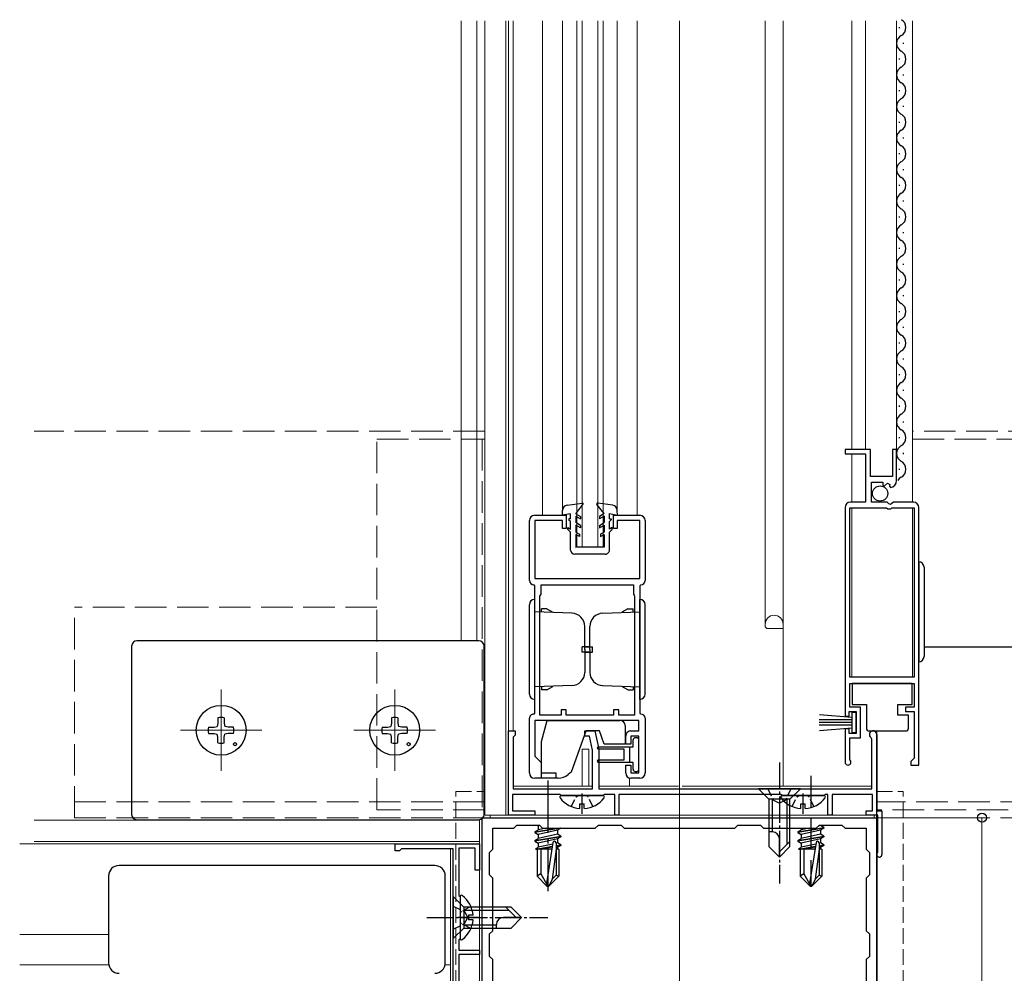
# Model space of a CAD drawing. Extents: x 0 to 1980, y 0 to 3204.
# Drawn here: x 966 to 1153, y 478 to 660 of the extents above; entities that cross this region are included whole.
import ezdxf

# ---------------------------------------------------------------- set-up
doc = ezdxf.new("R2010")
doc.units = 0
doc.linetypes.add('YCENTER_1', pattern=[13, 10, -1, 1, -1])
doc.linetypes.add('YHIDDEN_1', pattern=[4, 3, -1])
for name, color, linetype, lineweight in [('YKK_11', 7, 'CONTINUOUS', 30), ('YKK_12', 2, 'CONTINUOUS', 13), ('YKK_13', 4, 'CONTINUOUS', 30), ('YKK_D', 6, 'CONTINUOUS', 13)]:
    doc.layers.add(name, color=color, linetype=linetype, lineweight=lineweight)

msp = doc.modelspace()

# ---------------------------------------------------------------- linework, layer by layer
at = {"layer": 'YKK_11', "linetype": 'ByBlock', "lineweight": -2, "ltscale": 0.5}
for p, q in [((1127.36, 578.04), (1122.56, 578.04)), ((1122.56, 578.04), (1122.56, 577.24)), ((1122.56, 577.24), (1126.46, 577.24)), ((1126.46, 577.24), (1126.46, 568.04)), ((1127.36, 572.94), (1127.36, 578.04)), ((1132.36, 578.04), (1131.56, 578.04)), ((1131.56, 578.04), (1131.56, 572.94)), ((1132.36, 572.13), (1132.36, 578.04)), ((1131.56, 572.94), (1127.36, 572.94)), ((1127.56, 568.04), (1127.56, 571.84)), ((1127.56, 571.84), (1129.76, 571.84)), ((1129.76, 571.84), (1129.76, 571.22)), ((1129.76, 571.22), (1130.02, 571.12)), ((1130.02, 571.12), (1130.59, 571.68)), ((1130.59, 571.68), (1131.06, 571.41)), ((1131.06, 571.41), (1130.97, 571.09)), ((1130.97, 571.09), (1131.18, 570.84)), ((1126.46, 568.04), (1123.56, 568.04)), ((1130.56, 568.04), (1127.56, 568.04)), ((1130.86, 567.74), (1130.56, 568.04)), ((1131.19, 567.59), (1130.86, 567.74)), ((1131.73, 568.04), (1131.19, 567.59)), ((1135.56, 568.04), (1131.73, 568.04)), ((1063.56, 565.54), (1069.56, 565.54)), ((1069.56, 565.54), (1069.56, 563.04)), ((1078.56, 563.04), (1078.56, 565.54)), ((1078.56, 565.54), (1083.56, 565.54)), ((1122.56, 567.04), (1122.56, 527.34)), ((1123.46, 534.74), (1123.46, 566.94)), ((1123.46, 566.94), (1130.46, 566.94)), ((1130.46, 566.94), (1130.66, 566.74)), ((1130.66, 566.74), (1131.26, 566.74)), ((1131.26, 566.74), (1131.46, 566.94)), ((1131.46, 566.94), (1135.66, 566.94)), ((1135.66, 566.94), (1135.66, 534.74)), ((1136.56, 518.04), (1136.56, 567.04)), ((1136.56, 518.04), (1136.56, 567.04)), ((1062.56, 553.14), (1062.56, 564.54)), ((1068.86, 564.54), (1063.56, 564.54)), ((1063.56, 564.54), (1063.56, 553.54)), ((1068.86, 563.04), (1068.86, 564.54)), ((1083.56, 564.54), (1079.26, 564.54)), ((1079.26, 564.54), (1079.26, 563.04)), ((1083.56, 553.54), (1083.56, 564.54)), ((1084.56, 564.54), (1084.56, 553.14)), ((1069.56, 563.04), (1068.86, 563.04)), ((1079.26, 563.04), (1078.56, 563.04)), ((1063.56, 552.14), (1063.36, 552.34)), ((1063.56, 553.54), (1083.56, 553.54)), ((1063.56, 527.94), (1063.56, 552.14)), ((1064.76, 550.54), (1064.76, 552.34)), ((1064.76, 552.34), (1082.36, 552.34)), ((1082.36, 552.34), (1082.36, 550.54)), ((1083.76, 552.34), (1083.56, 552.14)), ((1083.56, 552.14), (1083.56, 527.94)), ((1064.56, 550.14), (1064.68, 550.38)), ((1064.68, 550.38), (1064.76, 550.54)), ((1082.36, 550.54), (1082.44, 550.38)), ((1082.44, 550.38), (1082.56, 550.14)), ((1064.56, 527.54), (1064.56, 550.14)), ((1064.56, 527.54), (1064.56, 550.14)), ((1082.56, 550.14), (1082.56, 527.54)), ((1135.66, 534.74), (1123.46, 534.74)), ((1123.46, 529.04), (1123.46, 533.54)), ((1123.46, 533.54), (1135.66, 533.54)), ((1135.66, 533.54), (1135.66, 529.04)), ((1063.36, 527.74), (1063.56, 527.94)), ((1069.56, 528.54), (1068.56, 528.54)), ((1068.56, 528.54), (1068.56, 527.54)), ((1069.56, 527.54), (1069.56, 528.54)), ((1079.56, 528.54), (1078.56, 528.54)), ((1078.56, 528.54), (1078.56, 527.54)), ((1079.56, 527.54), (1079.56, 528.54)), ((1083.56, 527.94), (1083.76, 527.74)), ((1123.36, 527.34), (1123.36, 528.24)), ((1123.36, 528.24), (1124.66, 528.24)), ((1125.46, 529.04), (1123.46, 529.04)), ((1124.66, 528.24), (1124.66, 524.04)), ((1125.46, 523.24), (1125.46, 529.04)), ((1135.66, 529.04), (1134.06, 529.04)), ((1134.06, 529.04), (1134.06, 528.24)), ((1134.06, 528.24), (1135.66, 528.24)), ((1135.66, 528.24), (1135.66, 519.34)), ((1062.56, 516.54), (1062.56, 526.94)), ((1083.36, 526.54), (1063.56, 526.54)), ((1063.56, 526.54), (1063.56, 519.74)), ((1068.56, 527.54), (1064.56, 527.54)), ((1078.56, 527.54), (1069.56, 527.54)), ((1082.56, 527.54), (1079.56, 527.54)), ((1083.36, 524.54), (1083.36, 526.54)), ((1084.56, 526.94), (1084.56, 516.54)), ((1122.56, 527.34), (1123.36, 527.34)), ((1058.57, 508.54), (1058.57, 524.54)), ((1058.57, 524.54), (1059.87, 524.54)), ((1059.87, 524.54), (1059.87, 523.74)), ((1073.07, 523.54), (1073.07, 524.54)), ((1073.07, 524.54), (1074.97, 524.54)), ((1074.97, 524.54), (1075.77, 521.04)), ((1081.86, 524.54), (1083.36, 524.54)), ((1123.36, 524.94), (1122.56, 524.94)), ((1122.56, 524.94), (1122.56, 518.59)), ((1123.36, 524.04), (1123.36, 524.94)), ((1124.66, 524.04), (1123.36, 524.04)), ((1059.67, 523.54), (1059.47, 523.34)), ((1059.47, 523.34), (1059.47, 513.54)), ((1059.87, 523.74), (1059.67, 523.54)), ((1073.96, 523.54), (1073.07, 523.54)), ((1074.57, 520.9), (1073.96, 523.54)), ((1080.86, 522.04), (1080.86, 523.54)), ((1083.36, 523.54), (1081.86, 523.54)), ((1081.86, 523.54), (1081.86, 522.04)), ((1083.36, 516.54), (1083.36, 523.54)), ((1123.46, 519.14), (1123.46, 523.24)), ((1123.46, 523.24), (1125.46, 523.24)), ((1127.67, 522.97), (1127.52, 523.23)), ((1127.67, 513.54), (1127.67, 522.97)), ((1128.57, 523.84), (1128.57, 509.34)), ((1074.57, 513.54), (1074.57, 520.9)), ((1075.77, 521.04), (1075.77, 513.54)), ((1081.86, 522.04), (1080.86, 522.04)), ((1063.56, 519.74), (1064.76, 518.54)), ((1064.76, 518.54), (1064.76, 516.54)), ((1123.53, 518.94), (1123.46, 519.14)), ((1135.36, 519.04), (1135.06, 518.74)), ((1135.06, 518.74), (1135.06, 518.04)), ((1135.66, 519.34), (1135.36, 519.04)), ((1080.86, 516.54), (1080.86, 518.04)), ((1080.86, 518.04), (1081.86, 518.04)), ((1081.86, 518.04), (1081.86, 516.54)), ((1135.06, 518.04), (1136.56, 518.04)), ((1067.56, 515.54), (1063.56, 515.54)), ((1064.76, 516.54), (1067.56, 516.54)), ((1067.56, 516.54), (1067.56, 515.54)), ((1081.86, 516.54), (1083.36, 516.54)), ((1083.56, 515.54), (1081.86, 515.54)), ((1059.47, 513.54), (1074.57, 513.54)), ((1075.77, 513.54), (1127.67, 513.54)), ((1068.37, 512.44), (1059.37, 512.44)), ((1059.37, 512.44), (1059.37, 509.34)), ((1068.57, 512.24), (1068.37, 512.44)), ((1076.57, 512.24), (1068.57, 512.24)), ((1076.77, 512.44), (1076.57, 512.24)), ((1078.77, 512.44), (1076.77, 512.44)), ((1078.77, 508.54), (1078.77, 512.44)), ((1110.37, 512.44), (1079.57, 512.44)), ((1079.57, 512.44), (1079.57, 508.54)), ((1110.57, 512.24), (1110.37, 512.44)), ((1118.57, 512.24), (1110.57, 512.24)), ((1118.77, 512.44), (1118.57, 512.24)), ((1119.27, 512.44), (1118.77, 512.44)), ((1119.27, 508.54), (1119.27, 512.44)), ((1127.77, 512.44), (1120.07, 512.44)), ((1120.07, 512.44), (1120.07, 508.54)), ((1127.77, 509.34), (1127.77, 512.44)), ((1059.37, 509.34), (1063.57, 509.34)), ((1063.57, 509.34), (1063.57, 508.54)), ((1126.57, 508.54), (1126.57, 509.34)), ((1126.57, 509.34), (1127.77, 509.34)), ((1128.57, 509.34), (1129.57, 509.34)), ((1129.57, 509.34), (1129.57, 501.04)), ((1053.57, 508.04), (1128.57, 508.04)), ((1053.57, 433.04), (1053.57, 508.04)), ((1063.57, 508.54), (1058.57, 508.54)), ((1079.57, 508.54), (1078.77, 508.54)), ((1120.07, 508.54), (1119.27, 508.54)), ((1128.77, 508.54), (1126.57, 508.54)), ((1128.57, 508.04), (1128.57, 433.04)), ((1128.77, 501.57), (1128.77, 508.54)), ((1055.57, 502.04), (1055.57, 506.04)), ((1055.57, 506.04), (1059.57, 506.04)), ((1059.57, 506.04), (1060.17, 506.64)), ((1060.17, 506.64), (1064.47, 506.64)), ((1064.47, 506.64), (1065.07, 506.04)), ((1065.07, 506.04), (1075.07, 506.04)), ((1075.07, 506.04), (1075.67, 506.64)), ((1075.67, 506.64), (1079.97, 506.64)), ((1079.97, 506.64), (1080.57, 506.04)), ((1080.57, 506.04), (1101.57, 506.04)), ((1080.57, 506.04), (1101.57, 506.04)), ((1101.57, 506.04), (1102.17, 506.64)), ((1102.17, 506.64), (1106.47, 506.64)), ((1106.47, 506.64), (1107.07, 506.04)), ((1107.07, 506.04), (1117.07, 506.04)), ((1117.07, 506.04), (1117.67, 506.64)), ((1117.67, 506.64), (1121.97, 506.64)), ((1121.97, 506.64), (1122.57, 506.04)), ((1122.57, 506.04), (1126.57, 506.04)), ((1126.57, 506.04), (1126.57, 502.04)), ((1037.06, 501.74), (1037.06, 503.04)), ((1037.06, 503.04), (1053.06, 503.04)), ((1037.86, 501.74), (1037.06, 501.74)), ((1038.06, 501.94), (1037.86, 501.74)), ((1038.26, 502.14), (1038.06, 501.94)), ((1048.06, 502.14), (1038.26, 502.14)), ((1048.06, 452.04), (1048.06, 502.14)), ((1052.26, 502.24), (1049.16, 502.24)), ((1049.16, 502.24), (1049.16, 493.24)), ((1052.26, 498.04), (1052.26, 502.24)), ((1053.06, 503.04), (1053.06, 498.04)), ((1054.97, 501.44), (1055.57, 502.04)), ((1126.57, 502.04), (1127.17, 501.44)), ((1054.97, 497.14), (1054.97, 501.44)), ((1127.17, 501.44), (1127.17, 497.14)), ((1128.69, 501.37), (1128.77, 501.57)), ((1053.06, 498.04), (1052.26, 498.04)), ((1055.57, 496.54), (1054.97, 497.14)), ((1055.57, 486.54), (1055.57, 496.54)), ((1127.17, 497.14), (1126.57, 496.54)), ((1126.57, 496.54), (1126.57, 486.54)), ((1049.16, 493.24), (1049.36, 493.04)), ((1049.36, 493.04), (1049.36, 485.04)), ((1049.36, 485.04), (1049.16, 484.84)), ((1049.16, 484.84), (1049.16, 482.84)), ((1054.97, 485.94), (1055.57, 486.54)), ((1054.97, 481.64), (1054.97, 485.94)), ((1126.57, 486.54), (1127.17, 485.94)), ((1127.17, 485.94), (1127.17, 481.64)), ((1049.16, 482.84), (1053.06, 482.84)), ((1053.06, 482.04), (1049.16, 482.04)), ((1049.16, 482.04), (1049.16, 451.24)), ((1053.06, 482.84), (1053.06, 482.04)), ((1055.57, 481.04), (1054.97, 481.64)), ((1055.57, 460.04), (1055.57, 481.04)), ((1127.17, 481.64), (1126.57, 481.04)), ((1126.57, 481.04), (1126.57, 460.04))]:
    msp.add_line(p, q, dxfattribs=at)
for centre, radius, start, end in [((1131.06, 572.13), 1.3, 275.2159, 0), ((1123.56, 567.04), 1, 90, 180), ((1135.56, 567.04), 1, 0, 90), ((1063.56, 564.54), 1, 90.0005, 180.0004), ((1083.56, 564.54), 1, 0.0005, 90.0004), ((1063.36, 553.14), 0.8, 179.9992, 269.9992), ((1083.76, 553.14), 0.8, 270.0004, 0.0004), ((1063.36, 526.94), 0.8, 89.9999, 179.9999), ((1083.76, 526.94), 0.8, 0.0007, 90.0006), ((1081.86, 523.54), 1, 90.0004, 180.0004), ((1127.87, 523.84), 0.7, 0, 240), ((1123.11, 518.59), 0.55, 180, 40.1194), ((1063.56, 516.54), 1, 180, 270), ((1081.86, 516.54), 1, 180, 270), ((1083.56, 516.54), 1, 270, 360), ((1129.07, 501.04), 0.5, 138.5904, 360)]:
    msp.add_arc(centre, radius, start, end, dxfattribs=at)
at = {"layer": 'YKK_12'}
for p, q in [((1049.57, 659.54), (1049.57, 541.66)), ((1052.57, 659.54), (1052.57, 541.66)), ((1054.07, 508.54), (1054.07, 659.54)), ((1058.07, 508.54), (1058.07, 659.54)), ((1091.07, 430.54), (1091.07, 659.54)), ((1003.95, 532.4), (1003.95, 516.93)), ((1036.95, 532.4), (1036.95, 516.93)), ((1011.68, 524.66), (996.21, 524.66)), ((1044.68, 524.66), (1029.21, 524.66)), ((1053.07, 507.54), (968.42, 507.54)), ((1049.57, 507.66), (1049.57, 507.54)), ((1052.57, 507.66), (1052.57, 507.54)), ((1053.07, 507.54), (1053.07, 433.04)), ((1128.57, 508.54), (1054.07, 508.54)), ((1055.07, 508.04), (1055.07, 508.54)), ((1128.07, 508.04), (1055.07, 508.04)), ((1128.07, 508.54), (1128.07, 508.04)), ((1053.07, 503.54), (968.42, 503.54))]:
    msp.add_line(p, q, dxfattribs=at)
at = {"layer": 'YKK_12', "ltscale": 0.5}
for p, q in [((1058.57, 659.54), (1058.57, 514.04)), ((1059.47, 659.54), (1059.47, 524.54)), ((1065.06, 659.54), (1065.06, 565.54)), ((1068.86, 659.54), (1068.86, 566.47)), ((1071.56, 659.54), (1071.56, 559.54)), ((1072.56, 659.54), (1072.56, 559.54)), ((1075.56, 659.54), (1075.56, 559.54)), ((1076.56, 659.54), (1076.56, 559.54)), ((1079.26, 659.54), (1079.26, 566.48)), ((1083.06, 659.54), (1083.06, 565.54)), ((1107.37, 659.54), (1107.37, 544.46)), ((1110.77, 659.54), (1110.77, 514.04)), ((1123.86, 578.04), (1123.86, 659.54)), ((1126.46, 578.04), (1126.46, 659.54)), ((1132.36, 572.13), (1132.36, 659.54)), ((1135.36, 568.04), (1135.36, 659.54)), ((1123.86, 568.04), (1123.86, 577.24)), ((1123.86, 534.74), (1123.86, 566.94)), ((1135.36, 534.74), (1135.36, 566.94)), ((1076.56, 559.54), (1071.56, 559.54)), ((1107.67, 544.04), (1107.45, 544.25)), ((1110.77, 544.04), (1107.67, 544.04)), ((1072.57, 521.04), (1072.57, 514.04)), ((1072.57, 521.04), (1073.87, 521.04)), ((1073.87, 521.04), (1073.87, 514.04)), ((1081.57, 515.58), (1081.57, 514.04)), ((1074.57, 514.04), (1059.47, 514.04)), ((1090.87, 514.04), (1075.77, 514.04)), ((1127.67, 514.04), (1091.57, 514.04))]:
    msp.add_line(p, q, dxfattribs=at)
at = {"layer": 'YKK_12', "linetype": 'YHIDDEN_1', "ltscale": 2}
for p, q in [((1054.07, 581.54), (968.42, 581.54)), ((1287.57, 581.54), (1135.36, 581.54)), ((1033.57, 509.54), (1033.57, 580.04)), ((1033.57, 580.04), (1054.07, 580.04)), ((1053.57, 580.04), (1053.57, 509.54)), ((1135.36, 580.04), (1193.57, 580.04)), ((1033.57, 548.04), (976.07, 548.04)), ((976.07, 508.04), (976.07, 548.04)), ((1054.07, 511.04), (976.07, 511.04)), ((1206.07, 511.04), (1128.57, 511.04)), ((1054.07, 509.54), (1033.57, 509.54)), ((1193.57, 509.54), (1128.57, 509.54)), ((1206.07, 508.04), (976.07, 508.04))]:
    msp.add_line(p, q, dxfattribs=at)
at = {"layer": 'YKK_12', "linetype": 'YHIDDEN_1'}
for p, q in [((1048.57, 513.04), (1054.07, 513.04)), ((1048.57, 428.04), (1048.57, 513.04)), ((1128.57, 513.04), (1133.57, 513.04)), ((1133.57, 428.04), (1133.57, 513.04))]:
    msp.add_line(p, q, dxfattribs=at)
at = {"layer": 'YKK_12', "ltscale": 2}
for p, q in [((1047.56, 503.04), (965.67, 503.04)), ((1047.56, 470.74), (1047.56, 502.14)), ((982.56, 485.84), (965.67, 485.84)), ((982.6, 480.04), (965.67, 480.04)), ((1047.56, 480.04), (1046.52, 480.04))]:
    msp.add_line(p, q, dxfattribs=at)
at = {"layer": 'YKK_12', "ltscale": 0.5}
for centre, radius, start, end in [((1109.07, 544.84), 1.7, 0, 180), ((1107.67, 544.46), 0.3, 180, 225)]:
    msp.add_arc(centre, radius, start, end, dxfattribs=at)
at = {"layer": 'YKK_13', "ltscale": 0.5}
for p, q in [((1132.86, 658.39), (1132.86, 658.19)), ((1133.62, 655.39), (1133.62, 655.19)), ((1132.86, 652.39), (1132.86, 652.19)), ((1133.62, 649.39), (1133.62, 649.19)), ((1132.86, 646.39), (1132.86, 646.19)), ((1133.62, 643.39), (1133.62, 643.19)), ((1132.86, 640.39), (1132.86, 640.19)), ((1133.62, 637.39), (1133.62, 637.19)), ((1132.86, 634.39), (1132.86, 634.19)), ((1133.62, 631.39), (1133.62, 631.19)), ((1132.86, 628.39), (1132.86, 628.19)), ((1133.62, 625.39), (1133.62, 625.19)), ((1132.86, 622.39), (1132.86, 622.19)), ((1133.62, 619.39), (1133.62, 619.19)), ((1132.86, 616.39), (1132.86, 616.19)), ((1133.62, 613.39), (1133.62, 613.19)), ((1132.86, 610.39), (1132.86, 610.19)), ((1133.62, 607.39), (1133.62, 607.19)), ((1132.86, 604.39), (1132.86, 604.19)), ((1133.62, 601.39), (1133.62, 601.19)), ((1132.86, 598.39), (1132.86, 598.19)), ((1133.62, 595.39), (1133.62, 595.19)), ((1132.86, 592.39), (1132.86, 592.19)), ((1133.62, 589.39), (1133.62, 589.19)), ((1132.86, 586.39), (1132.86, 586.19)), ((1133.62, 583.39), (1133.62, 583.19)), ((1132.86, 580.39), (1132.86, 580.19)), ((1133.62, 577.39), (1133.62, 577.19)), ((1132.86, 574.39), (1132.86, 574.19)), ((1069.73, 567.46), (1072.59, 567.85)), ((1071.37, 565.84), (1072.73, 567.6)), ((1076.77, 565.86), (1075.39, 567.61)), ((1078.39, 567.47), (1075.53, 567.85)), ((1068.87, 565.54), (1068.86, 566.46)), ((1070.37, 565.84), (1068.87, 565.54)), ((1070.37, 564.84), (1070.37, 565.84)), ((1071.37, 565.84), (1072.27, 565.33)), ((1071.37, 565.38), (1071.37, 564.14)), ((1071.37, 565.38), (1072.27, 564.86)), ((1072.27, 565.33), (1072.27, 564.86)), ((1076.77, 565.86), (1075.87, 565.33)), ((1076.77, 565.39), (1075.87, 564.87)), ((1075.87, 565.33), (1075.87, 564.87)), ((1076.77, 565.39), (1076.77, 564.16)), ((1077.77, 565.86), (1079.27, 565.56)), ((1077.77, 564.86), (1077.77, 565.86)), ((1079.27, 565.56), (1079.26, 566.48)), ((1070.37, 564.84), (1070.07, 564.84)), ((1070.07, 564.84), (1070.07, 564.64)), ((1070.37, 564.34), (1070.07, 564.64)), ((1070.37, 562.92), (1070.37, 564.34)), ((1072.27, 563.63), (1071.37, 564.14)), ((1072.27, 563.16), (1071.37, 563.68)), ((1071.37, 563.68), (1071.37, 562.34)), ((1072.27, 563.63), (1072.27, 563.16)), ((1075.87, 563.63), (1076.77, 564.16)), ((1075.87, 563.17), (1076.77, 563.69)), ((1075.87, 563.63), (1075.87, 563.17)), ((1076.77, 563.69), (1076.77, 562.36)), ((1077.77, 564.86), (1078.07, 564.86)), ((1077.77, 564.36), (1078.07, 564.66)), ((1077.77, 562.93), (1077.77, 564.36)), ((1078.07, 564.86), (1078.07, 564.66)), ((1069.87, 563.21), (1070.37, 562.92)), ((1069.87, 562.84), (1069.87, 563.21)), ((1070.37, 562.34), (1069.87, 562.84)), ((1070.38, 558.94), (1070.37, 562.34)), ((1071.37, 562.34), (1072.07, 561.94)), ((1072.08, 561.48), (1071.37, 561.88)), ((1071.37, 561.88), (1071.38, 559.44)), ((1072.07, 561.94), (1072.08, 561.48)), ((1076.77, 562.36), (1076.07, 561.95)), ((1076.07, 561.95), (1076.07, 561.49)), ((1076.07, 561.49), (1076.77, 561.89)), ((1076.77, 561.89), (1076.78, 559.45)), ((1078.27, 563.22), (1077.77, 562.93)), ((1077.77, 562.36), (1078.27, 562.86)), ((1077.78, 558.95), (1077.77, 562.36)), ((1078.27, 562.86), (1078.27, 563.22)), ((1076.98, 558.15), (1071.18, 558.14)), ((1076.78, 559.45), (1071.38, 559.44)), ((1136.56, 556.69), (1136.56, 537.69)), ((1137.56, 555.69), (1137.56, 538.69)), ((1062.56, 531.54), (1062.56, 548.54)), ((1063.56, 530.54), (1063.56, 549.54)), ((1083.56, 530.54), (1083.56, 549.54)), ((1084.56, 531.54), (1084.56, 548.54)), ((1070.65, 546.92), (1063.56, 547.17)), ((1065.86, 547.74), (1064.86, 547.74)), ((1064.86, 547.16), (1064.86, 547.74)), ((1065.86, 547.74), (1066.99, 547.09)), ((1076.48, 546.92), (1083.56, 547.17)), ((1081.27, 547.74), (1080.14, 547.09)), ((1081.27, 547.74), (1082.26, 547.74)), ((1082.26, 547.16), (1082.26, 547.74)), ((1073.06, 540.04), (1073.06, 544.42)), ((1074.06, 540.04), (1074.06, 544.42)), ((1072.56, 539.54), (1072.56, 540.54)), ((1074.06, 540.54), (1072.56, 540.54)), ((1074.06, 539.54), (1072.56, 539.54)), ((1073.06, 540.54), (1074.56, 540.54)), ((1073.06, 540.04), (1073.06, 535.66)), ((1073.06, 539.54), (1074.56, 539.54)), ((1074.06, 540.04), (1074.06, 535.66)), ((1074.56, 539.54), (1074.56, 540.54)), ((1123.91, 533.54), (1123.91, 529.54)), ((1135.31, 533.54), (1123.91, 533.54)), ((1135.31, 529.54), (1135.31, 533.54)), ((1070.65, 533.16), (1063.56, 532.91)), ((1064.86, 532.92), (1064.86, 532.34)), ((1065.86, 532.34), (1064.86, 532.34)), ((1065.86, 532.34), (1066.99, 532.99)), ((1076.48, 533.16), (1083.56, 532.91)), ((1081.27, 532.34), (1080.14, 532.99)), ((1081.27, 532.34), (1082.26, 532.34)), ((1082.26, 532.92), (1082.26, 532.34)), ((1123.81, 528.04), (1123.81, 524.24)), ((1124.66, 528.04), (1123.81, 528.04)), ((1123.91, 529.54), (1126.61, 529.54)), ((1124.66, 524.24), (1124.66, 528.04)), ((1126.61, 529.54), (1126.61, 525.04)), ((1132.61, 529.54), (1135.31, 529.54)), ((1132.61, 527.54), (1132.61, 529.54)), ((1064.86, 522.54), (1065.94, 526.54)), ((1065.94, 526.54), (1079.76, 526.54)), ((1123.81, 526.64), (1117.66, 526.64)), ((1123.81, 526.14), (1117.66, 526.14)), ((1117.69, 527.68), (1123.81, 527.14)), ((1134.61, 527.54), (1132.61, 527.54)), ((1134.61, 525.04), (1134.61, 527.54)), ((1070.53, 516.74), (1073.36, 524.54)), ((1075.86, 524.54), (1073.36, 524.54)), ((1076.77, 522.04), (1075.86, 524.54)), ((1080.76, 525.54), (1080.76, 522.04)), ((1123.81, 525.64), (1117.66, 525.64)), ((1117.69, 524.6), (1123.81, 525.14)), ((1123.81, 524.24), (1124.66, 524.24)), ((1127.11, 524.54), (1127.61, 524.54)), ((1127.61, 524.54), (1133.61, 524.54)), ((1133.61, 524.54), (1134.11, 524.54)), ((1064.86, 515.54), (1064.86, 522.54)), ((1082.26, 521.54), (1082.26, 522.84)), ((1082.96, 523.24), (1082.66, 523.24)), ((1083.36, 517.24), (1083.36, 522.84)), ((1080.56, 521.04), (1075.71, 521.04)), ((1075.74, 521.54), (1082.26, 521.54)), ((1080.76, 522.04), (1076.77, 522.04)), ((1080.56, 519.04), (1080.56, 521.04)), ((1081.56, 521.54), (1081.56, 518.54)), ((1075.7, 519.04), (1080.56, 519.04)), ((1082.26, 518.54), (1075.71, 518.54)), ((1082.26, 517.24), (1082.26, 518.54)), ((1070.53, 516.74), (1069.93, 516.24)), ((1082.66, 516.84), (1082.96, 516.84)), ((1068, 515.54), (1064.86, 515.54)), ((1114.07, 513.54), (1106.07, 513.54)), ((1106.07, 513.54), (1108.07, 511.54)), ((1114.07, 513.54), (1112.07, 511.54)), ((1068.59, 512.24), (1076.54, 512.24)), ((1112.07, 511.54), (1108.07, 511.54)), ((1112.07, 511.54), (1108.07, 511.54)), ((1108.07, 511.54), (1108.07, 502.54)), ((1108.67, 511.54), (1108.67, 505.34)), ((1110.59, 512.24), (1118.54, 512.24)), ((1111.47, 511.54), (1111.47, 502.94)), ((1112.07, 502.54), (1112.07, 511.54)), ((1072.14, 509.76), (1072.14, 510.64)), ((1072.14, 510.64), (1072.99, 510.64)), ((1072.99, 509.76), (1072.99, 510.64)), ((1114.14, 509.76), (1114.14, 510.64)), ((1114.14, 510.64), (1114.99, 510.64)), ((1114.99, 509.76), (1114.99, 510.64)), ((1108.73, 505.34), (1108.07, 505.34)), ((1110.07, 500.54), (1110.07, 504.01)), ((1112.07, 503.54), (1110.07, 501.54)), ((1108.07, 502.54), (1110.07, 500.54)), ((1112.07, 502.54), (1110.07, 500.54))]:
    msp.add_line(p, q, dxfattribs=at)
at = {"layer": 'YKK_13', "linetype": 'Continuous', "ltscale": 0.5}
for p, q in [((1052.95, 541.66), (987.95, 541.66)), ((986.95, 540.66), (986.95, 508.66)), ((1053.95, 508.66), (1053.95, 540.66)), ((987.95, 507.66), (1052.95, 507.66)), ((1044.56, 498.94), (984.56, 498.94)), ((982.56, 496.94), (982.56, 480.44)), ((1046.56, 496.94), (1046.56, 496.94)), ((1046.56, 480.44), (1046.56, 496.94)), ((1048.06, 493.04), (1048.06, 485.04)), ((1048.06, 493.04), (1050.06, 491.04)), ((1049.36, 493.02), (1049.36, 485.07)), ((1050.06, 491.04), (1050.06, 487.04)), ((1050.06, 491.04), (1050.06, 487.04)), ((1059.06, 491.04), (1050.06, 491.04)), ((1050.06, 490.44), (1058.66, 490.44)), ((1058.06, 491.04), (1060.06, 489.04)), ((1059.06, 491.04), (1061.06, 489.04)), ((1051.85, 489.47), (1050.96, 489.47)), ((1050.96, 489.47), (1050.96, 488.62)), ((1051.85, 488.62), (1050.96, 488.62)), ((1061.06, 489.04), (1057.6, 489.04)), ((1059.06, 487.04), (1061.06, 489.04)), ((1048.06, 485.04), (1050.06, 487.04)), ((1050.06, 487.64), (1056.26, 487.64)), ((1050.06, 487.04), (1059.06, 487.04)), ((1056.26, 487.71), (1056.26, 487.04)), ((1046.56, 480.44), (1046.56, 480.44))]:
    msp.add_line(p, q, dxfattribs=at)
at = {"layer": 'YKK_13'}
for p, q in [((1137.56, 540.54), (1195.57, 540.54)), ((1003.33, 526), (1003.22, 525.39)), ((1003.35, 527.04), (1003.33, 526)), ((1004.54, 527.04), (1004.56, 526)), ((1004.56, 526), (1004.68, 525.39)), ((1036.33, 526), (1036.22, 525.39)), ((1036.35, 527.04), (1036.33, 526)), ((1037.54, 527.04), (1037.56, 526)), ((1037.56, 526), (1037.68, 525.39)), ((1001.57, 525.25), (1002.61, 525.27)), ((1001.57, 524.07), (1002.61, 524.05)), ((1002.61, 525.27), (1003.22, 525.39)), ((1002.61, 524.05), (1003.22, 523.93)), ((1005.28, 525.27), (1004.68, 525.39)), ((1005.28, 524.05), (1004.68, 523.93)), ((1006.32, 525.25), (1005.28, 525.27)), ((1006.32, 524.07), (1005.28, 524.05)), ((1034.57, 525.25), (1035.61, 525.27)), ((1034.57, 524.07), (1035.61, 524.05)), ((1035.61, 525.27), (1036.22, 525.39)), ((1035.61, 524.05), (1036.22, 523.93)), ((1038.28, 525.27), (1037.68, 525.39)), ((1038.28, 524.05), (1037.68, 523.93)), ((1039.32, 525.25), (1038.28, 525.27)), ((1039.32, 524.07), (1038.28, 524.05)), ((1128.57, 405.54), (1128.57, 524.54)), ((1003.33, 523.32), (1003.22, 523.93)), ((1003.35, 522.28), (1003.33, 523.32)), ((1004.54, 522.28), (1004.56, 523.32)), ((1004.56, 523.32), (1004.68, 523.93)), ((1036.33, 523.32), (1036.22, 523.93)), ((1036.35, 522.28), (1036.33, 523.32)), ((1037.54, 522.28), (1037.56, 523.32)), ((1037.56, 523.32), (1037.68, 523.93)), ((1063.59, 505.33), (1067.84, 506.04)), ((1068.54, 506.04), (1063.59, 505.22)), ((1063.59, 505.33), (1064.24, 505.71)), ((1063.59, 505.33), (1063.59, 505.22)), ((1063.98, 506.64), (1064.24, 506.49)), ((1064.55, 506.56), (1064.24, 506.49)), ((1064.24, 506.49), (1064.24, 505.71)), ((1065.72, 506.04), (1064.24, 505.71)), ((1067.89, 505.67), (1064.24, 504.84)), ((1068.54, 506.04), (1067.89, 505.67)), ((1067.89, 505.67), (1067.89, 504.88)), ((1068.54, 506.04), (1068.54, 506.04)), ((1113.59, 505.33), (1118.54, 506.16)), ((1118.54, 506.04), (1113.59, 505.22)), ((1113.59, 505.33), (1114.24, 505.71)), ((1113.59, 505.33), (1113.59, 505.22)), ((1114.24, 506.04), (1114.24, 505.71)), ((1115.72, 506.04), (1114.24, 505.71)), ((1117.89, 505.67), (1114.24, 504.84)), ((1117.89, 506.53), (1117.46, 506.43)), ((1117.89, 506.64), (1117.89, 506.53)), ((1118.54, 506.16), (1117.89, 506.53)), ((1118.54, 506.04), (1117.89, 505.67)), ((1117.89, 505.67), (1117.89, 504.88)), ((1118.54, 506.16), (1118.54, 506.04)), ((1063.59, 505.22), (1064.24, 504.84)), ((1063.59, 503.69), (1068.54, 504.51)), ((1068.54, 504.39), (1063.59, 503.57)), ((1063.59, 503.69), (1064.24, 504.06)), ((1063.59, 503.69), (1063.59, 503.57)), ((1063.59, 503.57), (1064.24, 503.19)), ((1067.89, 504.88), (1064.24, 504.06)), ((1064.24, 504.84), (1064.24, 504.06)), ((1067.89, 504.02), (1064.24, 503.19)), ((1068.54, 504.51), (1067.89, 504.88)), ((1068.54, 504.39), (1067.89, 504.02)), ((1067.89, 504.02), (1067.89, 503.24)), ((1068.54, 504.51), (1068.54, 504.39)), ((1113.59, 505.22), (1114.24, 504.84)), ((1113.59, 503.69), (1118.54, 504.51)), ((1118.54, 504.39), (1113.59, 503.57)), ((1113.59, 503.69), (1114.24, 504.06)), ((1113.59, 503.69), (1113.59, 503.57)), ((1113.59, 503.57), (1114.24, 503.19)), ((1117.89, 504.88), (1114.24, 504.06)), ((1114.24, 504.84), (1114.24, 504.06)), ((1117.89, 504.02), (1114.24, 503.19)), ((1118.54, 504.51), (1117.89, 504.88)), ((1118.54, 504.39), (1117.89, 504.02)), ((1117.89, 504.02), (1117.89, 503.24)), ((1118.54, 504.51), (1118.54, 504.39)), ((1063.76, 502.07), (1066.92, 502.59)), ((1063.76, 502.13), (1064.24, 502.41)), ((1063.76, 502.07), (1063.76, 502.13)), ((1063.76, 502.07), (1064.02, 502.04)), ((1063.76, 502.07), (1063.76, 502.07)), ((1066.83, 502.04), (1064.02, 502.04)), ((1064.02, 502.04), (1064.02, 496.92)), ((1064.24, 503.19), (1064.24, 502.41)), ((1066.99, 503.03), (1064.24, 502.41)), ((1064.32, 502.04), (1066.9, 502.47)), ((1064.72, 502.04), (1064.72, 497.38)), ((1067.03, 503.29), (1065.78, 495.54)), ((1066.43, 502.04), (1066.84, 502.13)), ((1067.62, 502.04), (1066.86, 496.37)), ((1067.62, 503.25), (1067.62, 497.12)), ((1067.89, 503.24), (1067.62, 503.17)), ((1068.54, 502.86), (1067.62, 502.65)), ((1068.54, 502.74), (1067.62, 502.54)), ((1067.89, 502.37), (1067.62, 502.31)), ((1068.12, 502.04), (1067.62, 502.04)), ((1068.54, 502.86), (1067.89, 503.24)), ((1068.54, 502.74), (1067.89, 502.37)), ((1067.89, 502.04), (1067.89, 502.37)), ((1068.12, 502.04), (1068.12, 496.92)), ((1068.54, 502.86), (1068.54, 502.74)), ((1113.76, 502.07), (1116.92, 502.59)), ((1113.76, 502.13), (1114.24, 502.41)), ((1113.76, 502.07), (1113.76, 502.13)), ((1113.76, 502.07), (1114.02, 502.04)), ((1113.76, 502.07), (1113.76, 502.07)), ((1116.83, 502.04), (1114.02, 502.04)), ((1114.02, 502.04), (1114.02, 496.92)), ((1114.24, 503.19), (1114.24, 502.41)), ((1116.99, 503.03), (1114.24, 502.41)), ((1114.32, 502.04), (1116.9, 502.47)), ((1114.72, 502.04), (1114.72, 497.38)), ((1117.03, 503.29), (1115.78, 495.54)), ((1116.43, 502.04), (1116.84, 502.13)), ((1117.62, 502.04), (1116.86, 496.37)), ((1117.62, 503.25), (1117.62, 497.12)), ((1117.89, 503.24), (1117.62, 503.17)), ((1118.54, 502.86), (1117.62, 502.65)), ((1118.54, 502.74), (1117.62, 502.54)), ((1117.89, 502.37), (1117.62, 502.31)), ((1118.12, 502.04), (1117.62, 502.04)), ((1118.54, 502.86), (1117.89, 503.24)), ((1118.54, 502.74), (1117.89, 502.37)), ((1117.89, 502.04), (1117.89, 502.37)), ((1118.12, 502.04), (1118.12, 496.92)), ((1118.54, 502.86), (1118.54, 502.74)), ((1064.72, 497.38), (1064.02, 496.92)), ((1065.89, 495.04), (1064.02, 496.92)), ((1064.72, 497.38), (1066.07, 495.04)), ((1066.24, 495.04), (1068.12, 496.92)), ((1066.86, 496.37), (1066.24, 495.04)), ((1067.62, 497.12), (1066.86, 496.37)), ((1067.62, 497.12), (1068.12, 496.92)), ((1114.72, 497.38), (1114.02, 496.92)), ((1115.89, 495.04), (1114.02, 496.92)), ((1114.72, 497.38), (1116.07, 495.04)), ((1116.24, 495.04), (1118.12, 496.92)), ((1116.86, 496.37), (1116.24, 495.04)), ((1117.62, 497.12), (1116.86, 496.37)), ((1117.62, 497.12), (1118.12, 496.92)), ((1065.89, 495.04), (1066.24, 495.04)), ((1115.89, 495.04), (1116.24, 495.04))]:
    msp.add_line(p, q, dxfattribs=at)
at = {"layer": 'YKK_13', "linetype": 'YCENTER_1', "ltscale": 0.5}
for p, q in [((1110.07, 518.54), (1110.07, 495.54)), ((1072.57, 508.74), (1072.57, 512.64)), ((1114.57, 508.74), (1114.57, 512.64)), ((1043.06, 489.04), (1066.06, 489.04)), ((1052.86, 489.04), (1048.96, 489.04))]:
    msp.add_line(p, q, dxfattribs=at)
at = {"layer": 'YKK_13', "linetype": 'YCENTER_1'}
msp.add_line((1066.07, 515.14), (1066.07, 494.04), dxfattribs=at)
at = {"layer": 'YKK_13', "linetype": 'YHIDDEN_1', "ltscale": 2}
msp.add_line((1116.07, 515.98), (1116.07, 494.91), dxfattribs=at)
at = {"layer": 'YKK_13', "linetype": 'YHIDDEN_1', "ltscale": 0.5}
for p, q in [((1107.87, 513.54), (1108.92, 511.39)), ((1112.27, 513.54), (1111.22, 511.39)), ((1070.49, 510.16), (1071.42, 512.03)), ((1071.42, 512.03), (1071.82, 512.24)), ((1073.71, 512.03), (1073.31, 512.24)), ((1074.64, 510.16), (1073.71, 512.03)), ((1108.92, 511.39), (1110.07, 510.78)), ((1111.22, 511.39), (1110.07, 510.78)), ((1112.49, 510.16), (1113.42, 512.03)), ((1113.42, 512.03), (1113.82, 512.24)), ((1115.71, 512.03), (1115.31, 512.24)), ((1116.64, 510.16), (1115.71, 512.03)), ((1048.06, 491.24), (1050.22, 490.19)), ((1051.44, 491.12), (1049.57, 490.19)), ((1049.57, 490.19), (1049.36, 489.79)), ((1050.22, 490.19), (1050.83, 489.04)), ((1050.22, 487.89), (1050.83, 489.04)), ((1048.06, 486.84), (1050.22, 487.89)), ((1049.57, 487.9), (1049.36, 488.29)), ((1051.44, 486.97), (1049.57, 487.9))]:
    msp.add_line(p, q, dxfattribs=at)
at = {"layer": 'YKK_13', "ltscale": 0.5}
msp.add_circle((1129.21, 569.69), 1.45, dxfattribs=at)
at = {"layer": 'YKK_13'}
for centre, radius in [((1003.95, 524.66), 4.74), ((1036.95, 524.66), 4.74), ((1006.59, 522.02), 0.3), ((1039.59, 522.02), 0.3)]:
    msp.add_circle(centre, radius, dxfattribs=at)
at = {"layer": 'YKK_13', "ltscale": 0.5}
for centre, radius, start, end in [((1132.41, 658.29), 1.72, 299.1994, 60.8006), ((1134.08, 655.29), 1.72, 119.1906, 240.8094), ((1132.41, 652.29), 1.72, 299.1994, 60.8006), ((1134.08, 649.29), 1.72, 119.1906, 240.8094), ((1132.41, 646.29), 1.72, 299.1994, 60.8006), ((1134.08, 643.29), 1.72, 119.1906, 240.8094), ((1132.41, 640.29), 1.72, 299.1994, 60.8006), ((1134.08, 637.29), 1.72, 119.1906, 240.8094), ((1132.41, 634.29), 1.72, 299.1994, 60.8006), ((1134.08, 631.29), 1.72, 119.1906, 240.8094), ((1132.41, 628.29), 1.72, 299.1994, 60.8006), ((1134.08, 625.29), 1.72, 119.1906, 240.8094), ((1132.41, 622.29), 1.72, 299.1994, 60.8006), ((1134.08, 619.29), 1.72, 119.1906, 240.8094), ((1132.41, 616.29), 1.72, 299.1994, 60.8006), ((1134.08, 613.29), 1.72, 119.1906, 240.8094), ((1132.41, 610.29), 1.72, 299.1994, 60.8006), ((1134.08, 607.29), 1.72, 119.1906, 240.8094), ((1132.41, 604.29), 1.72, 299.1994, 60.8006), ((1134.08, 601.29), 1.72, 119.1906, 240.8094), ((1132.41, 598.29), 1.72, 299.1994, 60.8006), ((1134.08, 595.29), 1.72, 119.1906, 240.8094), ((1132.41, 592.29), 1.72, 299.1994, 60.8006), ((1134.08, 589.29), 1.72, 119.1906, 240.8094), ((1132.41, 586.29), 1.72, 299.1994, 60.8006), ((1134.08, 583.29), 1.72, 119.1906, 240.8094), ((1132.41, 580.29), 1.72, 299.1994, 60.8006), ((1134.08, 577.29), 1.72, 119.1906, 240.8094), ((1132.41, 574.29), 1.72, 299.1994, 60.8006), ((1134.08, 571.29), 1.72, 119.1906, 150.5466), ((1069.86, 566.47), 1, 97.7226, 180.1196), ((1072.61, 567.7), 0.15, 322.2141, 96.6618), ((1075.51, 567.7), 0.15, 83.5756, 218.0233), ((1078.26, 566.48), 1, 0.1178, 82.5148), ((1071.18, 558.94), 0.8, 180.1187, 270.0593), ((1076.98, 558.95), 0.8, 270.0593, 0.1187), ((1136.56, 555.69), 1, 0, 90), ((1063.56, 548.54), 1, 90, 180), ((1083.56, 548.54), 1, 0, 90), ((1070.56, 544.42), 2.5, 0, 88), ((1076.56, 544.42), 2.5, 92, 180), ((1136.56, 538.69), 1, 270, 0), ((1070.56, 535.66), 2.5, 272, 0), ((1076.56, 535.66), 2.5, 180, 268), ((1063.56, 531.54), 1, 180, 270), ((1083.56, 531.54), 1, 270, 0), ((1079.76, 525.54), 1, 0, 90), ((1127.11, 525.04), 0.5, 180, 270), ((1134.11, 525.04), 0.5, 270, 0), ((1082.66, 522.84), 0.4, 90, 180), ((1082.96, 522.84), 0.4, 0, 90), ((1075.71, 521.29), 0.25, 90.0035, 270), ((1075.71, 518.79), 0.25, 90.0035, 270), ((1082.66, 517.24), 0.4, 180, 269.9978), ((1082.96, 517.24), 0.4, 269.9978, 0), ((1068, 518.54), 3, 270, 310), ((1068.59, 511.97), 0.274, 90, 217.7141), ((1072.57, 515.04), 5.3, 217.7141, 265.4006), ((1072.57, 515.04), 5.3, 274.5994, 322.2859), ((1076.54, 511.97), 0.274, 322.2859, 90), ((1110.59, 511.97), 0.274, 90, 217.7141), ((1114.57, 515.04), 5.3, 217.7141, 265.4006), ((1114.57, 515.04), 5.3, 274.5994, 322.2859), ((1118.54, 511.97), 0.274, 322.2859, 90), ((1108.73, 504.01), 1.33, 0, 90)]:
    msp.add_arc(centre, radius, start, end, dxfattribs=at)
at = {"layer": 'YKK_13', "linetype": 'Continuous', "ltscale": 0.5}
for centre, radius, start, end in [((987.95, 540.66), 1, 90, 180), ((1052.95, 540.66), 1, 0, 90), ((987.95, 508.66), 1, 180, 270), ((1052.95, 508.66), 1, 270, 0), ((984.56, 496.94), 2, 90.0349, 179.9651), ((1044.56, 496.94), 2, 0.0349, 89.9651), ((1049.64, 493.02), 0.274, 52.2859, 180), ((1046.56, 489.04), 5.3, 4.5994, 52.2859), ((1046.56, 489.04), 5.3, 307.7141, 355.4006), ((1057.6, 487.71), 1.33, 90, 180), ((1049.64, 485.07), 0.274, 180, 307.7141), ((984.56, 480.44), 2, 180.0349, 269.9651), ((1044.56, 480.44), 2, 270.0349, 359.9651)]:
    msp.add_arc(centre, radius, start, end, dxfattribs=at)
at = {"layer": 'YKK_13'}
for centre, radius, start, end in [((1003.95, 524.66), 2.45, 75.9892, 104.0108), ((1036.95, 524.66), 2.45, 75.9892, 104.0108), ((1003.95, 524.66), 2.45, 165.9892, 194.0108), ((1003.95, 524.66), 2.45, 345.9892, 14.0108), ((1036.95, 524.66), 2.45, 165.9892, 194.0108), ((1036.95, 524.66), 2.45, 345.9892, 14.0108), ((1003.95, 524.66), 2.45, 255.9892, 284.0108), ((1036.95, 524.66), 2.45, 255.9892, 284.0108), ((1067.32, 503.25), 0.294, 90, 170.8071), ((1067.32, 503.25), 0.294, 0, 90), ((1117.32, 503.25), 0.294, 90, 170.8071), ((1117.32, 503.25), 0.294, 0, 90)]:
    msp.add_arc(centre, radius, start, end, dxfattribs=at)
at = {"layer": 'YKK_D'}
for p, q in [((1129.27, 508.04), (1149.57, 508.04)), ((1148.57, 433.04), (1148.57, 508.04))]:
    msp.add_line(p, q, dxfattribs=at)
at = {"layer": 'YKK_D', "linetype": 'ByBlock', "lineweight": -2}
msp.add_circle((1148.57, 508.04), 0.85, dxfattribs=at)

doc.saveas('drawing.dxf')
